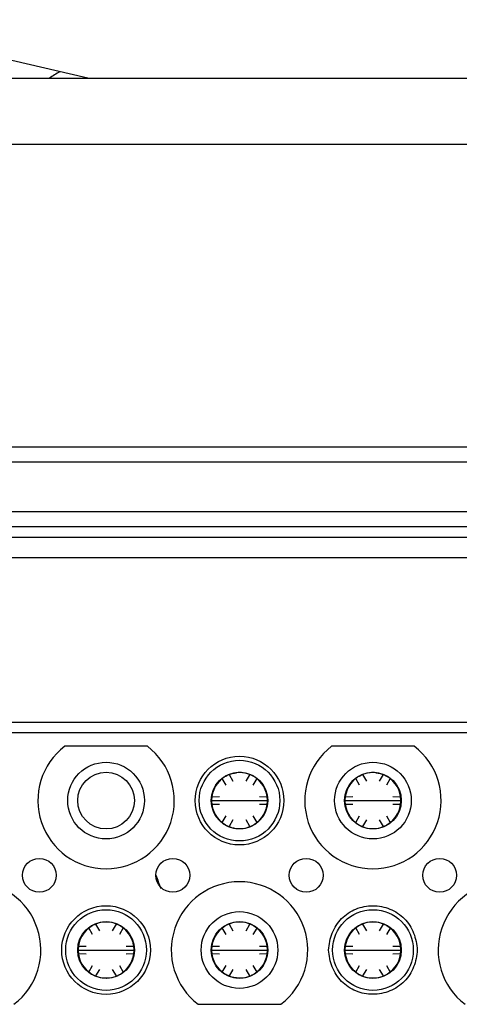
# Model space of a CAD drawing. Units: millimetres. Extents: x 0 to 841, y 0 to 594.
# Drawn here: x 106 to 128, y 271 to 320 of the extents above; entities that cross this region are included whole.
import ezdxf

# ---------------------------------------------------------------- set-up
doc = ezdxf.new("R2010")
doc.units = ezdxf.units.MM
doc.header["$LTSCALE"] = 46.255
doc.layers.get('0').update_dxf_attribs({"linetype": 'CONTINUOUS'})
doc.layers.add('_24_IMPORT', color=7, linetype='CONTINUOUS')

msp = doc.modelspace()

# ---------------------------------------------------------------- linework, layer by layer
at = {"color": 7}
for p, q in [((53.023, 317.301), (187.016, 317.301)), ((73.27, 298.801), (166.77, 298.801)), ((81.02, 294.801), (159.02, 294.801)), ((149.295, 294.251), (90.745, 294.251)), ((139.195, 284.976), (100.845, 284.976)), ((112.045, 283.776), (107.895, 283.776)), ((125.445, 283.776), (121.295, 283.776)), ((115.949, 282.255), (115.945, 282.257)), ((115.949, 282.256), (115.949, 282.255)), ((115.988, 282.282), (115.988, 282.278)), ((116.144, 282.352), (116.34, 282.022)), ((117, 282.022), (117.194, 282.35)), ((117.352, 282.278), (117.352, 282.282)), ((117.353, 282.278), (117.352, 282.278)), ((122.649, 282.255), (122.645, 282.257)), ((122.649, 282.256), (122.649, 282.255)), ((122.688, 282.282), (122.688, 282.278)), ((122.844, 282.352), (123.04, 282.022)), ((123.7, 282.022), (123.895, 282.352)), ((124.052, 282.278), (124.052, 282.282)), ((124.053, 282.278), (124.052, 282.278)), ((124.094, 282.257), (124.091, 282.255)), ((115.993, 281.822), (115.806, 282.157)), ((117.534, 282.157), (117.346, 281.822)), ((122.693, 281.822), (122.506, 282.157)), ((124.234, 282.157), (124.046, 281.822)), ((115.28, 281.247), (115.664, 281.251)), ((117.676, 281.251), (118.059, 281.247)), ((121.98, 281.247), (122.364, 281.251)), ((124.376, 281.251), (124.759, 281.247)), ((115.245, 281.051), (118.095, 281.051)), ((115.263, 281.076), (115.266, 281.074)), ((115.266, 281.029), (115.263, 281.027)), ((115.266, 281.029), (115.266, 281.029)), ((115.664, 280.851), (115.281, 280.856)), ((118.059, 280.856), (117.676, 280.851)), ((118.073, 281.074), (118.077, 281.076)), ((118.074, 281.073), (118.073, 281.074)), ((118.077, 281.027), (118.073, 281.029)), ((121.945, 281.051), (124.795, 281.051)), ((121.963, 281.076), (121.966, 281.074)), ((121.966, 281.029), (121.963, 281.027)), ((121.966, 281.029), (121.966, 281.029)), ((122.364, 280.851), (121.981, 280.856)), ((124.759, 280.856), (124.376, 280.851)), ((124.773, 281.074), (124.777, 281.076)), ((124.774, 281.073), (124.773, 281.074)), ((124.777, 281.027), (124.773, 281.029)), ((115.806, 279.946), (115.993, 280.28)), ((117.346, 280.28), (117.534, 279.946)), ((122.506, 279.946), (122.693, 280.28)), ((124.046, 280.28), (124.234, 279.946)), ((115.945, 279.845), (115.949, 279.847)), ((115.987, 279.825), (115.988, 279.825)), ((115.988, 279.825), (115.988, 279.82)), ((116.34, 280.08), (116.144, 279.75)), ((117.195, 279.75), (117, 280.08)), ((117.352, 279.82), (117.352, 279.825)), ((117.39, 279.846), (117.391, 279.847)), ((117.391, 279.847), (117.394, 279.845)), ((122.645, 279.845), (122.649, 279.847)), ((122.687, 279.825), (122.688, 279.825)), ((122.688, 279.825), (122.688, 279.82)), ((123.04, 280.08), (122.844, 279.75)), ((123.895, 279.75), (123.7, 280.08)), ((124.052, 279.82), (124.052, 279.825)), ((124.09, 279.846), (124.091, 279.847)), ((124.091, 279.847), (124.094, 279.845)), ((109.288, 274.782), (109.287, 274.778)), ((109.444, 274.852), (109.64, 274.522)), ((110.3, 274.522), (110.495, 274.852)), ((110.652, 274.778), (110.652, 274.782)), ((110.653, 274.778), (110.652, 274.778)), ((115.988, 274.782), (115.988, 274.778)), ((116.144, 274.852), (116.34, 274.522)), ((117, 274.522), (117.195, 274.852)), ((117.352, 274.778), (117.352, 274.782)), ((117.353, 274.778), (117.352, 274.778)), ((122.688, 274.782), (122.688, 274.778)), ((122.844, 274.852), (123.04, 274.522)), ((123.7, 274.522), (123.895, 274.852)), ((124.052, 274.778), (124.052, 274.782)), ((124.053, 274.778), (124.052, 274.778)), ((109.293, 274.322), (109.106, 274.657)), ((109.249, 274.755), (109.245, 274.757)), ((109.249, 274.756), (109.249, 274.755)), ((110.834, 274.657), (110.646, 274.322)), ((110.694, 274.757), (110.691, 274.755)), ((115.993, 274.322), (115.806, 274.657)), ((115.949, 274.755), (115.945, 274.757)), ((115.949, 274.756), (115.949, 274.755)), ((117.534, 274.656), (117.346, 274.322)), ((117.394, 274.757), (117.391, 274.755)), ((122.693, 274.322), (122.506, 274.657)), ((122.649, 274.755), (122.645, 274.757)), ((122.649, 274.756), (122.649, 274.755)), ((124.234, 274.656), (124.046, 274.322)), ((124.094, 274.757), (124.091, 274.755)), ((108.545, 273.551), (111.395, 273.551)), ((108.563, 273.576), (108.566, 273.574)), ((108.566, 273.529), (108.563, 273.527)), ((108.566, 273.529), (108.566, 273.529)), ((108.58, 273.747), (108.964, 273.751)), ((108.964, 273.351), (108.58, 273.356)), ((110.976, 273.751), (111.359, 273.747)), ((111.359, 273.356), (110.976, 273.351)), ((111.373, 273.574), (111.377, 273.576)), ((111.374, 273.573), (111.373, 273.574)), ((111.377, 273.527), (111.373, 273.529)), ((115.245, 273.551), (118.095, 273.551)), ((115.263, 273.576), (115.266, 273.574)), ((115.266, 273.529), (115.263, 273.527)), ((115.266, 273.529), (115.266, 273.529)), ((115.664, 273.351), (115.276, 273.356)), ((115.281, 273.747), (115.664, 273.751)), ((117.676, 273.751), (118.059, 273.747)), ((118.064, 273.356), (117.676, 273.351)), ((118.073, 273.574), (118.077, 273.576)), ((118.074, 273.573), (118.073, 273.574)), ((118.077, 273.527), (118.073, 273.529)), ((121.945, 273.551), (124.795, 273.551)), ((121.963, 273.576), (121.966, 273.574)), ((121.966, 273.529), (121.963, 273.527)), ((121.966, 273.529), (121.966, 273.529)), ((121.981, 273.747), (122.364, 273.751)), ((122.364, 273.351), (121.981, 273.356)), ((124.376, 273.751), (124.759, 273.747)), ((124.759, 273.356), (124.376, 273.351)), ((124.773, 273.574), (124.777, 273.576)), ((124.774, 273.573), (124.773, 273.574)), ((124.777, 273.527), (124.773, 273.529)), ((109.106, 272.446), (109.293, 272.78)), ((109.245, 272.345), (109.249, 272.347)), ((109.287, 272.325), (109.288, 272.32)), ((109.287, 272.324), (109.287, 272.325)), ((109.64, 272.58), (109.444, 272.25)), ((110.495, 272.25), (110.3, 272.58)), ((110.646, 272.78), (110.834, 272.446)), ((110.652, 272.32), (110.652, 272.324)), ((110.69, 272.346), (110.691, 272.347)), ((110.691, 272.347), (110.694, 272.345)), ((115.806, 272.446), (115.993, 272.78)), ((115.945, 272.345), (115.949, 272.347)), ((115.987, 272.325), (115.988, 272.325)), ((115.988, 272.325), (115.988, 272.32)), ((116.34, 272.58), (116.144, 272.25)), ((117.194, 272.252), (117, 272.58)), ((117.346, 272.78), (117.534, 272.446)), ((117.352, 272.32), (117.352, 272.325)), ((117.39, 272.346), (117.391, 272.347)), ((122.506, 272.446), (122.693, 272.78)), ((122.687, 272.325), (122.688, 272.325)), ((122.688, 272.325), (122.688, 272.32)), ((123.04, 272.58), (122.844, 272.25)), ((123.895, 272.25), (123.7, 272.58)), ((124.046, 272.78), (124.234, 272.446)), ((124.052, 272.32), (124.052, 272.325)), ((124.09, 272.346), (124.091, 272.347)), ((114.595, 270.826), (118.745, 270.826))]:
    msp.add_line(p, q, dxfattribs=at)
at = {"color": 9}
for p, q in [((53.023, 314.001), (187.016, 314.001)), ((81.02, 298.051), (159.02, 298.051)), ((159.02, 295.551), (81.02, 295.551)), ((90.745, 293.251), (149.295, 293.251)), ((100.345, 284.476), (139.695, 284.476))]:
    msp.add_line(p, q, dxfattribs=at)
at = {"color": 7}
for centre, radius in [((116.67, 281.051), 2.225), ((109.97, 281.051), 1.925), ((116.67, 281.051), 2.025), ((123.37, 281.051), 1.925), ((109.97, 281.051), 1.425), ((116.67, 281.051), 1.425), ((123.37, 281.051), 1.425), ((106.62, 277.301), 0.85), ((113.32, 277.301), 0.85), ((120.02, 277.301), 0.85), ((126.72, 277.301), 0.85), ((109.97, 273.551), 2.225), ((109.97, 273.551), 2.025), ((116.67, 273.551), 1.925), ((123.37, 273.551), 2.025), ((109.97, 273.551), 1.425), ((116.67, 273.551), 1.425), ((123.37, 273.551), 1.425)]:
    msp.add_circle(centre, radius, dxfattribs=at)
for centre, radius, start, end in [((109.97, 281.051), 3.425, 127.2861, 52.7139), ((123.37, 281.051), 3.425, 127.2861, 52.7139), ((116.67, 281.051), 1.404, 120.9168, 179.0832), ((116.67, 281.051), 1.404, 60.9168, 119.0832), ((116.67, 281.051), 1.404, 0.9168, 59.0832), ((123.37, 281.051), 1.404, 120.9168, 179.0832), ((123.37, 281.051), 1.404, 60.9168, 119.0832), ((123.37, 281.051), 1.404, 0.9168, 59.0832), ((116.67, 281.051), 1.404, 180.9168, 239.0832), ((116.67, 281.051), 1.404, 300.9168, 359.0832), ((123.37, 281.051), 1.404, 180.9168, 239.0832), ((123.37, 281.051), 1.404, 300.9168, 359.0832), ((116.67, 281.051), 1.404, 240.9168, 299.0832), ((123.37, 281.051), 1.404, 240.9168, 299.0832), ((123.37, 281.051), 11.524, 198.9844, 202.4941), ((103.27, 273.551), 3.425, 307.2861, 232.7139), ((116.67, 273.551), 3.425, 307.2861, 232.7139), ((130.07, 273.551), 3.425, 307.2861, 232.7139), ((109.97, 273.551), 1.404, 60.9168, 119.0832), ((116.67, 273.551), 1.404, 60.9168, 119.0832), ((123.37, 273.551), 1.404, 60.9168, 119.0832), ((109.97, 273.551), 1.404, 120.9168, 179.0832), ((109.97, 273.551), 1.404, 0.9168, 59.0832), ((116.67, 273.551), 1.404, 120.9168, 179.0832), ((116.67, 273.551), 1.404, 0.9168, 59.0832), ((123.37, 273.551), 1.404, 120.9168, 179.0832), ((123.37, 273.551), 1.404, 0.9168, 59.0832), ((109.97, 273.551), 1.404, 180.9168, 239.0832), ((109.97, 273.551), 1.404, 300.9168, 359.0832), ((116.67, 273.551), 1.404, 180.9168, 239.0832), ((116.67, 273.551), 1.404, 300.9168, 359.0832), ((123.37, 273.551), 1.404, 180.9168, 239.0832), ((123.37, 273.551), 1.404, 300.9168, 359.0832), ((109.97, 273.551), 1.404, 240.9168, 299.0832), ((116.67, 273.551), 1.404, 240.9168, 299.0832), ((123.37, 273.551), 1.404, 240.9168, 299.0832)]:
    msp.add_arc(centre, radius, start, end, dxfattribs=at)
at = {"color": 9}
for centre, radius, start, end in [((116.98, 280.676), 1.889, 125.5309, 129.8942), ((117.111, 280.496), 2.112, 123.4987, 125.5705), ((117.202, 280.184), 2.422, 120.6521, 121.1507), ((117.028, 280.479), 2.079, 120.0315, 120.6531), ((116.671, 281.063), 1.395, 90.0325, 96.0847), ((116.67, 281.051), 1.407, 59.0786, 90), ((116.67, 281.051), 1.407, 1.0011, 58.9989), ((123.37, 281.051), 1.407, 121.0011, 178.9989), ((123.902, 280.184), 2.422, 120.6521, 121.1507), ((123.728, 280.479), 2.079, 120.0315, 120.6531), ((123.371, 281.063), 1.395, 90.0325, 96.0847), ((123.369, 281.063), 1.395, 83.9153, 89.9675), ((123.007, 280.47), 2.089, 59.3479, 59.9252), ((122.83, 280.172), 2.436, 58.8158, 59.3469), ((123.37, 281.051), 1.407, 1.0011, 58.9989), ((116.634, 281.072), 1.366, 150.3939, 157.4107), ((116.592, 281.095), 1.318, 149.1384, 150.3587), ((116.722, 280.97), 1.498, 134.2564, 136.5018), ((116.824, 280.864), 1.645, 129.903, 134.2204), ((116.67, 281.051), 1.407, 181.0011, 238.9989), ((116.67, 281.051), 1.407, 345.644, 358.9989), ((123.37, 281.051), 1.407, 181.0011, 194.1204), ((123.37, 281.051), 1.407, 352.2889, 358.9989), ((116.67, 281.051), 1.407, 301.0011, 344.098), ((123.37, 281.051), 1.407, 202.1364, 238.9989), ((123.37, 281.051), 1.407, 301.0011, 336.3259), ((116.67, 281.051), 1.407, 241.0011, 274.8331), ((123.37, 281.051), 1.407, 241.0011, 298.9989), ((109.97, 273.551), 1.407, 61.0011, 118.9989), ((116.67, 273.551), 1.407, 61.0011, 90), ((123.37, 273.551), 1.407, 61.0011, 118.9989), ((109.97, 273.551), 1.407, 121.0011, 157.4307), ((109.97, 273.551), 1.407, 22.6207, 58.9989), ((116.67, 273.551), 1.407, 121.0011, 164.3224), ((116.67, 273.551), 1.407, 1.0011, 58.9989), ((123.37, 273.551), 1.407, 121.0011, 156.7968), ((123.37, 273.551), 1.407, 22.2019, 58.9989), ((109.97, 273.551), 1.407, 1.0011, 14.325), ((116.67, 273.551), 1.407, 165.8796, 178.9989), ((123.37, 273.551), 1.407, 1.0011, 14.1818), ((109.97, 273.551), 1.407, 171.9933, 178.9989), ((109.97, 273.551), 1.407, 181.0011, 238.9989), ((109.97, 273.551), 1.407, 345.6194, 358.9989), ((123.37, 273.551), 1.407, 172.4578, 178.9989), ((109.97, 273.551), 1.407, 301.0011, 343.8061), ((116.694, 273.556), 1.431, 201.9455, 202.4857), ((116.648, 273.536), 1.381, 202.4482, 209.4559), ((116.597, 273.509), 1.324, 209.4992, 210.6126), ((116.744, 273.508), 1.322, 329.1957, 330.3977), ((116.693, 273.536), 1.38, 330.441, 337.4567), ((123.424, 273.568), 1.464, 195.0813, 201.9345), ((123.394, 273.556), 1.431, 201.9455, 202.4857), ((123.348, 273.536), 1.381, 202.4482, 209.4559), ((123.297, 273.509), 1.324, 209.4992, 210.6126), ((123.443, 273.509), 1.324, 329.3874, 330.5008), ((123.392, 273.536), 1.381, 330.5441, 337.5518), ((123.346, 273.556), 1.431, 337.5143, 338.0545), ((123.316, 273.568), 1.464, 338.0648, 345.0694), ((109.97, 273.551), 1.407, 241.0011, 274.8331), ((116.716, 273.627), 1.49, 223.336, 225.7155), ((116.822, 273.737), 1.643, 225.7514, 230.1051), ((116.981, 273.927), 1.891, 230.1129, 234.46), ((117.113, 274.11), 2.117, 234.4202, 236.5016), ((117.21, 274.43), 2.436, 238.8158, 239.3469), ((117.033, 274.132), 2.089, 239.3479, 239.9252), ((116.67, 273.551), 1.407, 270, 300.8602), ((116.224, 274.113), 2.12, 303.4996, 305.4824), ((116.355, 273.931), 1.896, 305.4407, 309.8114), ((116.515, 273.74), 1.647, 309.8203, 314.1482), ((116.599, 273.651), 1.525, 314.1945, 315.0746), ((123.416, 273.627), 1.49, 223.336, 225.7155), ((123.522, 273.737), 1.643, 225.7514, 230.1051), ((123.681, 273.927), 1.891, 230.1129, 234.46), ((123.813, 274.11), 2.117, 234.4202, 236.5016), ((123.37, 273.551), 1.407, 239.0786, 300.8602), ((122.926, 274.11), 2.117, 303.4984, 305.5798), ((123.059, 273.927), 1.891, 305.54, 309.8871), ((123.218, 273.737), 1.643, 309.8949, 314.2486), ((123.323, 273.627), 1.49, 314.2845, 316.664)]:
    msp.add_arc(centre, radius, start, end, dxfattribs=at)
at = {"color": 7}
for points, knots in [([(115.944, 282.273), (115.945, 282.271), (115.947, 282.265), (115.95, 282.26), (115.949, 282.256)], [0, 0, 0, 0, 0.380684, 1, 1, 1, 1]), ([(115.988, 282.278), (115.986, 282.277), (115.981, 282.284), (115.977, 282.287), (115.975, 282.291)], [0, 0, 0, 0, 0.272623, 1, 1, 1, 1]), ([(117.365, 282.291), (117.364, 282.289), (117.36, 282.284), (117.356, 282.279), (117.353, 282.278)], [0, 0, 0, 0, 0.378405, 1, 1, 1, 1]), ([(117.391, 282.255), (117.389, 282.256), (117.393, 282.264), (117.394, 282.269), (117.396, 282.273)], [0, 0, 0, 0, 0.272623, 1, 1, 1, 1]), ([(124.065, 282.291), (124.064, 282.289), (124.06, 282.285), (124.056, 282.279), (124.053, 282.278)], [0, 0, 0, 0, 0.380313, 1, 1, 1, 1]), ([(124.091, 282.255), (124.089, 282.256), (124.093, 282.264), (124.094, 282.269), (124.096, 282.273)], [0, 0, 0, 0, 0.272623, 1, 1, 1, 1]), ([(115.266, 281.074), (115.266, 281.072), (115.258, 281.071), (115.253, 281.069), (115.249, 281.069)], [0, 0, 0, 0, 0.272623, 1, 1, 1, 1]), ([(115.249, 281.033), (115.251, 281.033), (115.257, 281.032), (115.263, 281.032), (115.266, 281.029)], [0, 0, 0, 0, 0.380087, 1, 1, 1, 1]), ([(118.073, 281.029), (118.073, 281.03), (118.082, 281.032), (118.086, 281.033), (118.091, 281.033)], [0, 0, 0, 0, 0.272623, 1, 1, 1, 1]), ([(118.091, 281.069), (118.089, 281.069), (118.083, 281.07), (118.076, 281.07), (118.074, 281.073)], [0, 0, 0, 0, 0.38032, 1, 1, 1, 1]), ([(121.966, 281.074), (121.966, 281.072), (121.958, 281.071), (121.953, 281.069), (121.949, 281.069)], [0, 0, 0, 0, 0.272623, 1, 1, 1, 1]), ([(121.949, 281.033), (121.951, 281.033), (121.957, 281.032), (121.963, 281.032), (121.966, 281.029)], [0, 0, 0, 0, 0.380313, 1, 1, 1, 1]), ([(124.773, 281.029), (124.773, 281.03), (124.782, 281.032), (124.786, 281.033), (124.791, 281.033)], [0, 0, 0, 0, 0.272623, 1, 1, 1, 1]), ([(124.791, 281.069), (124.789, 281.069), (124.783, 281.07), (124.776, 281.07), (124.774, 281.073)], [0, 0, 0, 0, 0.38032, 1, 1, 1, 1]), ([(115.949, 279.847), (115.95, 279.846), (115.947, 279.838), (115.946, 279.833), (115.944, 279.829)], [0, 0, 0, 0, 0.272623, 1, 1, 1, 1]), ([(115.975, 279.812), (115.976, 279.813), (115.98, 279.818), (115.983, 279.823), (115.987, 279.825)], [0, 0, 0, 0, 0.38032, 1, 1, 1, 1]), ([(122.649, 279.847), (122.65, 279.846), (122.647, 279.838), (122.646, 279.833), (122.644, 279.829)], [0, 0, 0, 0, 0.272623, 1, 1, 1, 1]), ([(122.675, 279.812), (122.676, 279.813), (122.68, 279.818), (122.683, 279.823), (122.687, 279.825)], [0, 0, 0, 0, 0.38032, 1, 1, 1, 1]), ([(124.052, 279.825), (124.053, 279.825), (124.059, 279.818), (124.062, 279.815), (124.065, 279.812)], [0, 0, 0, 0, 0.272623, 1, 1, 1, 1]), ([(124.096, 279.829), (124.095, 279.831), (124.093, 279.837), (124.09, 279.843), (124.09, 279.846)], [0, 0, 0, 0, 0.380313, 1, 1, 1, 1]), ([(121.145, 273.551), (121.164, 273.84), (121.251, 274.274), (121.509, 274.795), (121.784, 275.137), (122.124, 275.414), (122.639, 275.688), (123.369, 275.832), (124.1, 275.688), (124.615, 275.414), (124.956, 275.137), (125.23, 274.796), (125.488, 274.274), (125.575, 273.84), (125.595, 273.551)], [0, 0, 0, 0, 0.124754, 0.187188, 0.249544, 0.312276, 0.375205, 0.499962, 0.624752, 0.687702, 0.750433, 0.812775, 0.875211, 1, 1, 1, 1]), ([(109.244, 274.773), (109.245, 274.771), (109.247, 274.765), (109.25, 274.76), (109.249, 274.756)], [0, 0, 0, 0, 0.378114, 1, 1, 1, 1]), ([(109.287, 274.778), (109.286, 274.777), (109.281, 274.784), (109.277, 274.787), (109.275, 274.791)], [0, 0, 0, 0, 0.276396, 1, 1, 1, 1]), ([(110.665, 274.791), (110.664, 274.789), (110.66, 274.785), (110.656, 274.779), (110.653, 274.778)], [0, 0, 0, 0, 0.378114, 1, 1, 1, 1]), ([(110.691, 274.755), (110.689, 274.756), (110.693, 274.764), (110.694, 274.769), (110.696, 274.773)], [0, 0, 0, 0, 0.276396, 1, 1, 1, 1]), ([(117.365, 274.791), (117.364, 274.789), (117.36, 274.785), (117.356, 274.779), (117.353, 274.778)], [0, 0, 0, 0, 0.380313, 1, 1, 1, 1]), ([(117.391, 274.755), (117.389, 274.756), (117.393, 274.764), (117.394, 274.769), (117.396, 274.773)], [0, 0, 0, 0, 0.272633, 1, 1, 1, 1]), ([(122.688, 274.778), (122.687, 274.777), (122.686, 274.778), (122.685, 274.779), (122.684, 274.78)], [0, 0, 0, 0, 0.329676, 1, 1, 1, 1]), ([(124.055, 274.78), (124.055, 274.779), (124.054, 274.778), (124.053, 274.778), (124.053, 274.778)], [0, 0, 0, 0, 0.598009, 1, 1, 1, 1]), ([(124.074, 274.802), (124.072, 274.8), (124.066, 274.792), (124.06, 274.784), (124.055, 274.78)], [0, 0, 0, 0, 0.342923, 1, 1, 1, 1]), ([(122.648, 274.762), (122.648, 274.76), (122.649, 274.759), (122.649, 274.757), (122.649, 274.756)], [0, 0, 0, 0, 0.624297, 1, 1, 1, 1]), ([(124.091, 274.755), (124.09, 274.756), (124.09, 274.758), (124.091, 274.76), (124.091, 274.762)], [0, 0, 0, 0, 0.305887, 1, 1, 1, 1]), ([(108.566, 273.574), (108.566, 273.572), (108.558, 273.571), (108.553, 273.569), (108.549, 273.569)], [0, 0, 0, 0, 0.276396, 1, 1, 1, 1]), ([(108.549, 273.533), (108.551, 273.533), (108.557, 273.532), (108.563, 273.532), (108.566, 273.529)], [0, 0, 0, 0, 0.378114, 1, 1, 1, 1]), ([(111.373, 273.529), (111.373, 273.53), (111.382, 273.532), (111.386, 273.533), (111.391, 273.533)], [0, 0, 0, 0, 0.272624, 1, 1, 1, 1]), ([(111.391, 273.569), (111.389, 273.569), (111.383, 273.57), (111.376, 273.571), (111.374, 273.573)], [0, 0, 0, 0, 0.378114, 1, 1, 1, 1]), ([(115.266, 273.574), (115.266, 273.572), (115.258, 273.571), (115.253, 273.569), (115.249, 273.569)], [0, 0, 0, 0, 0.272809, 1, 1, 1, 1]), ([(115.249, 273.533), (115.251, 273.533), (115.257, 273.532), (115.263, 273.532), (115.266, 273.529)], [0, 0, 0, 0, 0.379407, 1, 1, 1, 1]), ([(118.073, 273.529), (118.073, 273.53), (118.082, 273.532), (118.086, 273.533), (118.09, 273.533)], [0, 0, 0, 0, 0.273313, 1, 1, 1, 1]), ([(118.091, 273.569), (118.089, 273.569), (118.083, 273.57), (118.076, 273.57), (118.074, 273.573)], [0, 0, 0, 0, 0.380087, 1, 1, 1, 1]), ([(125.595, 273.551), (125.576, 273.263), (125.489, 272.828), (125.231, 272.307), (124.956, 271.965), (124.615, 271.689), (124.1, 271.414), (123.37, 271.27), (122.64, 271.414), (122.125, 271.688), (121.784, 271.965), (121.509, 272.307), (121.252, 272.828), (121.164, 273.263), (121.145, 273.551)], [0, 0, 0, 0, 0.124754, 0.187188, 0.249544, 0.312276, 0.375205, 0.499962, 0.624752, 0.687702, 0.750433, 0.812775, 0.875211, 1, 1, 1, 1]), ([(121.966, 273.574), (121.966, 273.572), (121.958, 273.571), (121.953, 273.569), (121.949, 273.569)], [0, 0, 0, 0, 0.273307, 1, 1, 1, 1]), ([(121.949, 273.533), (121.951, 273.533), (121.957, 273.532), (121.963, 273.532), (121.966, 273.529)], [0, 0, 0, 0, 0.379407, 1, 1, 1, 1]), ([(124.773, 273.529), (124.773, 273.53), (124.782, 273.532), (124.786, 273.533), (124.79, 273.533)], [0, 0, 0, 0, 0.273313, 1, 1, 1, 1]), ([(124.79, 273.569), (124.788, 273.569), (124.783, 273.57), (124.776, 273.571), (124.774, 273.573)], [0, 0, 0, 0, 0.379414, 1, 1, 1, 1]), ([(109.249, 272.347), (109.25, 272.346), (109.247, 272.338), (109.246, 272.333), (109.244, 272.329)], [0, 0, 0, 0, 0.276396, 1, 1, 1, 1]), ([(115.949, 272.347), (115.949, 272.347), (115.949, 272.344), (115.949, 272.342), (115.948, 272.341)], [0, 0, 0, 0, 0.306157, 1, 1, 1, 1]), ([(115.966, 272.3), (115.968, 272.303), (115.974, 272.31), (115.979, 272.318), (115.984, 272.323)], [0, 0, 0, 0, 0.342921, 1, 1, 1, 1]), ([(115.984, 272.323), (115.984, 272.323), (115.985, 272.324), (115.986, 272.324), (115.987, 272.325)], [0, 0, 0, 0, 0.598014, 1, 1, 1, 1]), ([(117.352, 272.325), (117.352, 272.325), (117.354, 272.324), (117.355, 272.323), (117.355, 272.323)], [0, 0, 0, 0, 0.328254, 1, 1, 1, 1]), ([(117.391, 272.341), (117.391, 272.342), (117.391, 272.344), (117.39, 272.346), (117.39, 272.346)], [0, 0, 0, 0, 0.623265, 1, 1, 1, 1]), ([(122.649, 272.347), (122.649, 272.347), (122.649, 272.344), (122.649, 272.342), (122.648, 272.341)], [0, 0, 0, 0, 0.306157, 1, 1, 1, 1]), ([(122.666, 272.3), (122.668, 272.303), (122.674, 272.31), (122.679, 272.318), (122.684, 272.323)], [0, 0, 0, 0, 0.34166, 1, 1, 1, 1]), ([(122.684, 272.323), (122.685, 272.323), (122.685, 272.324), (122.686, 272.325), (122.687, 272.325)], [0, 0, 0, 0, 0.597965, 1, 1, 1, 1]), ([(124.052, 272.325), (124.052, 272.325), (124.054, 272.324), (124.055, 272.323), (124.055, 272.323)], [0, 0, 0, 0, 0.328261, 1, 1, 1, 1]), ([(124.091, 272.341), (124.091, 272.342), (124.091, 272.344), (124.09, 272.346), (124.09, 272.346)], [0, 0, 0, 0, 0.623272, 1, 1, 1, 1])]:
    msp.add_open_spline(points, degree=3, knots=knots, dxfattribs=at)
at = {"color": 9}
for points in [[(115.987, 282.279), (116.023, 282.299), (116.06, 282.319), (116.097, 282.337)], [(116.097, 282.337), (116.231, 282.398), (116.377, 282.435), (116.523, 282.45)], [(122.687, 282.279), (122.723, 282.299), (122.76, 282.319), (122.797, 282.337)], [(123.517, 282.45), (123.663, 282.435), (123.809, 282.398), (123.942, 282.337)], [(123.942, 282.337), (123.98, 282.319), (124.017, 282.299), (124.054, 282.278)], [(115.46, 281.771), (115.51, 281.854), (115.569, 281.931), (115.635, 282.001)], [(115.263, 281.076), (115.266, 281.249), (115.302, 281.424), (115.367, 281.585)], [(115.31, 273.187), (115.281, 273.298), (115.264, 273.412), (115.263, 273.527)], [(118.077, 273.527), (118.076, 273.413), (118.059, 273.298), (118.029, 273.189)], [(122.01, 273.187), (121.981, 273.298), (121.964, 273.412), (121.963, 273.527)], [(124.777, 273.527), (124.776, 273.414), (124.759, 273.3), (124.73, 273.191)], [(115.632, 272.604), (115.566, 272.674), (115.507, 272.752), (115.458, 272.835)], [(117.879, 272.831), (117.824, 272.738), (117.755, 272.651), (117.679, 272.575)], [(122.332, 272.604), (122.266, 272.674), (122.207, 272.752), (122.158, 272.835)], [(124.582, 272.835), (124.533, 272.752), (124.473, 272.674), (124.407, 272.604)], [(116.097, 272.266), (116.059, 272.283), (116.022, 272.303), (115.986, 272.324)], [(116.67, 272.144), (116.572, 272.144), (116.375, 272.165), (116.186, 272.224), (116.097, 272.266)]]:
    msp.add_open_spline(points, degree=3, dxfattribs=at)
at = {"layer": '_24_IMPORT', "color": 7}
msp.add_line((109.055, 317.301), (96.507, 320.244), dxfattribs=at)
msp.add_arc((111.02, 311.705), 6.82, 119.6536, 124.8498, dxfattribs=at)

doc.saveas('drawing.dxf')
